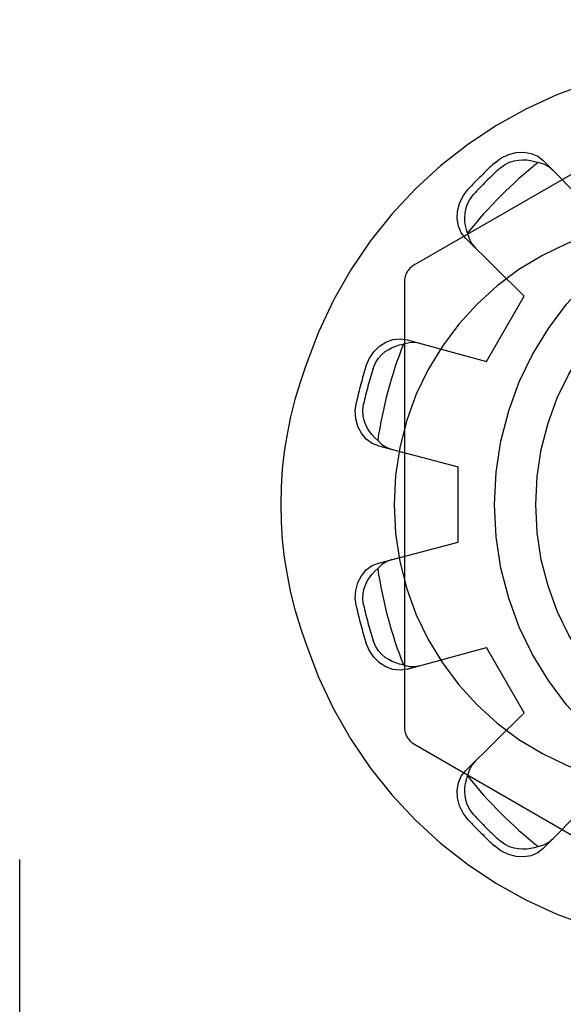
# Model space of a CAD drawing. Units: inches. Extents: x -38.2 to 46.8, y -22 to 33.
# Drawn here: x -10.7 to -10.4, y 3 to 3.5 of the extents above; entities that cross this region are included whole.
import ezdxf

# ---------------------------------------------------------------- set-up
doc = ezdxf.new("R2010")
doc.units = ezdxf.units.IN
doc.header["$MEASUREMENT"] = 0
for name, pattern in [('AI-Linetype-1206', [4.371125, 2.185563, -2.185563]), ('AI-Linetype-1237', [4.371125, 2.185563, -2.185563]), ('AI-Linetype-1238', [4.371125, 2.185563, -2.185563]), ('AI-Linetype-1239', [4.371125, 2.185563, -2.185563]), ('AI-Linetype-1240', [4.371125, 2.185563, -2.185563]), ('AI-Linetype-1243', [4.371125, 2.185563, -2.185563]), ('AI-Linetype-1244', [4.371125, 2.185563, -2.185563]), ('AI-Linetype-1247', [4.371125, 2.185563, -2.185563]), ('AI-Linetype-1287', [4.371125, 2.185563, -2.185563]), ('AI-Linetype-1292', [4.371125, 2.185563, -2.185563]), ('AI-Linetype-1319', [4.371125, 2.185563, -2.185563]), ('AI-Linetype-1320', [4.371125, 2.185563, -2.185563]), ('AI-Linetype-1322', [4.371125, 2.185563, -2.185563]), ('AI-Linetype-1324', [4.371125, 2.185563, -2.185563]), ('AI-Linetype-1327', [4.371125, 2.185563, -2.185563]), ('AI-Linetype-1328', [4.371125, 2.185563, -2.185563]), ('AI-Linetype-1330', [4.371125, 2.185563, -2.185563]), ('AI-Linetype-1331', [4.371125, 2.185563, -2.185563]), ('AI-Linetype-1364', [4.371125, 2.185563, -2.185563]), ('AI-Linetype-1366', [4.371125, 2.185563, -2.185563]), ('AI-Linetype-1373', [4.371125, 2.185563, -2.185563]), ('AI-Linetype-1374', [4.371125, 2.185563, -2.185563]), ('AI-Linetype-1375', [4.371125, 2.185563, -2.185563]), ('AI-Linetype-1376', [4.371125, 2.185563, -2.185563]), ('AI-Linetype-1428', [4.371125, 2.185563, -2.185563]), ('AI-Linetype-1430', [4.371125, 2.185563, -2.185563]), ('AI-Linetype-1456', [4.371125, 2.185563, -2.185563]), ('AI-Linetype-1463', [4.371125, 2.185563, -2.185563]), ('AI-Linetype-1464', [4.371125, 2.185563, -2.185563]), ('AI-Linetype-1467', [4.371125, 2.185563, -2.185563]), ('AI-Linetype-1468', [4.371125, 2.185563, -2.185563]), ('AI-Linetype-1519', [4.371125, 2.185563, -2.185563]), ('AI-Linetype-1522', [4.371125, 2.185563, -2.185563]), ('AI-Linetype-1533', [4.371125, 2.185563, -2.185563]), ('AI-Linetype-1536', [4.371125, 2.185563, -2.185563]), ('AI-Linetype-1563', [4.371125, 2.185563, -2.185563]), ('AI-Linetype-1685', [4.371125, 2.185563, -2.185563]), ('AI-Linetype-1686', [4.371125, 2.185563, -2.185563]), ('AI-Linetype-1687', [4.371125, 2.185563, -2.185563]), ('AI-Linetype-1688', [4.371125, 2.185563, -2.185563]), ('AI-Linetype-1689', [4.371125, 2.185563, -2.185563]), ('AI-Linetype-1690', [4.371125, 2.185563, -2.185563]), ('AI-Linetype-1697', [4.371125, 2.185563, -2.185563]), ('AI-Linetype-1698', [4.371125, 2.185563, -2.185563]), ('AI-Linetype-1703', [4.371125, 2.185563, -2.185563]), ('AI-Linetype-1704', [4.371125, 2.185563, -2.185563]), ('AI-Linetype-1705', [4.371125, 2.185563, -2.185563]), ('AI-Linetype-1706', [4.371125, 2.185563, -2.185563]), ('AI-Linetype-1707', [4.371125, 2.185563, -2.185563]), ('AI-Linetype-1708', [4.371125, 2.185563, -2.185563]), ('AI-Linetype-1723', [4.371125, 2.185563, -2.185563]), ('AI-Linetype-1724', [4.371125, 2.185563, -2.185563]), ('AI-Linetype-1725', [4.371125, 2.185563, -2.185563]), ('AI-Linetype-1730', [4.371125, 2.185563, -2.185563]), ('AI-Linetype-1732', [4.371125, 2.185563, -2.185563]), ('AI-Linetype-1734', [4.371125, 2.185563, -2.185563]), ('AI-Linetype-19', [4.371125, 2.185563, -2.185563]), ('AI-Linetype-22', [4.371125, 2.185563, -2.185563]), ('AI-Linetype-24', [4.371125, 2.185563, -2.185563])]:
    doc.linetypes.add(name, pattern=pattern)
doc.layers.add('DEFAULT_2', color=7, linetype='Continuous')

# ---------------------------------------------------------------- blocks, each defined once
blk = doc.blocks.new('block 245')
at = {"color": 253, "linetype": 'AI-Linetype-19', "lineweight": 25}
blk.add_lwpolyline([(-10.46354, 3.14354), (-10.48354, 3.17818)], dxfattribs=at)
blk = doc.blocks.new('block 252')
at = {"color": 253, "linetype": 'AI-Linetype-22', "lineweight": 25}
blk.add_lwpolyline([(-10.49846, 3.23386), (-10.49846, 3.27386)], dxfattribs=at)
blk = doc.blocks.new('block 256')
at = {"color": 253, "linetype": 'AI-Linetype-24', "lineweight": 25}
blk.add_lwpolyline([(-10.48354, 3.32954), (-10.46354, 3.36418)], dxfattribs=at)
blk = doc.blocks.new('block 1897')
at = {"layer": 'DEFAULT_2', "color": 253, "linetype": 'AI-Linetype-1206', "lineweight": 25}
blk.add_lwpolyline([(-10.52561, 3.1666), (-10.52924, 3.16608), (-10.53306, 3.1665), (-10.5368, 3.16786), (-10.54021, 3.17006), (-10.54324, 3.17308), (-10.54568, 3.17676), (-10.54736, 3.1808)], dxfattribs=at)
blk = doc.blocks.new('block 1928')
at = {"layer": 'DEFAULT_2', "color": 253, "linetype": 'AI-Linetype-1237', "lineweight": 25}
blk.add_lwpolyline([(-10.5185, 3.33915), (-10.52138, 3.33964), (-10.52441, 3.33955), (-10.52747, 3.33883)], dxfattribs=at)
blk = doc.blocks.new('block 1929')
at = {"layer": 'DEFAULT_2', "color": 253, "linetype": 'AI-Linetype-1238', "lineweight": 25}
blk.add_lwpolyline([(-10.52747, 3.16888), (-10.5295, 3.16934), (-10.53149, 3.16995), (-10.53341, 3.17074), (-10.53527, 3.17171), (-10.5371, 3.17292), (-10.53891, 3.17444), (-10.54066, 3.17634), (-10.54228, 3.17878), (-10.54357, 3.18183)], dxfattribs=at)
blk = doc.blocks.new('block 1930')
at = {"layer": 'DEFAULT_2', "color": 253, "linetype": 'AI-Linetype-1239', "lineweight": 25}
blk.add_lwpolyline([(-10.52747, 3.16888), (-10.52441, 3.16817), (-10.52138, 3.16808), (-10.5185, 3.16857)], dxfattribs=at)
blk = doc.blocks.new('block 1931')
at = {"layer": 'DEFAULT_2', "color": 253, "linetype": 'AI-Linetype-1240', "lineweight": 25}
blk.add_lwpolyline([(-10.54068, 3.28487), (-10.49846, 3.27386)], dxfattribs=at)
blk = doc.blocks.new('block 1934')
at = {"layer": 'DEFAULT_2', "color": 253, "linetype": 'AI-Linetype-1243', "lineweight": 25}
blk.add_lwpolyline([(-10.52561, 3.34111), (-10.48354, 3.32954)], dxfattribs=at)
blk = doc.blocks.new('block 1935')
at = {"layer": 'DEFAULT_2', "color": 253, "linetype": 'AI-Linetype-1244', "lineweight": 25}
blk.add_lwpolyline([(-10.54068, 3.28487), (-10.54408, 3.28623), (-10.54719, 3.28851), (-10.54974, 3.29156), (-10.55159, 3.29517), (-10.55271, 3.29929), (-10.55298, 3.3037), (-10.55242, 3.30804)], dxfattribs=at)
blk = doc.blocks.new('block 1938')
at = {"layer": 'DEFAULT_2', "color": 253, "linetype": 'AI-Linetype-1247', "lineweight": 25}
blk.add_lwpolyline([(-10.52196, 3.12713), (-10.31746, 3.00906)], dxfattribs=at)
blk = doc.blocks.new('block 1978')
at = {"layer": 'DEFAULT_2', "color": 253, "linetype": 'AI-Linetype-1287', "lineweight": 25}
blk.add_lwpolyline([(-10.52561, 3.1666), (-10.48354, 3.17818)], dxfattribs=at)
blk = doc.blocks.new('block 1983')
at = {"layer": 'DEFAULT_2', "color": 253, "linetype": 'AI-Linetype-1292', "lineweight": 25}
blk.add_lwpolyline([(-10.54068, 3.22285), (-10.49846, 3.23386)], dxfattribs=at)
blk = doc.blocks.new('block 2010')
at = {"layer": 'DEFAULT_2', "color": 253, "linetype": 'AI-Linetype-1319', "lineweight": 25}
blk.add_lwpolyline([(-10.44825, 3.43075), (-10.4505, 3.4326), (-10.45317, 3.43404), (-10.45618, 3.43495)], dxfattribs=at)
blk = doc.blocks.new('block 2011')
at = {"layer": 'DEFAULT_2', "color": 253, "linetype": 'AI-Linetype-1320', "lineweight": 25}
blk.add_lwpolyline([(-10.54114, 3.28777), (-10.54268, 3.28917), (-10.54409, 3.2907), (-10.54537, 3.29234), (-10.5465, 3.29412), (-10.54747, 3.29609), (-10.54828, 3.2983), (-10.54884, 3.30082), (-10.54902, 3.30374), (-10.54862, 3.30703)], dxfattribs=at)
blk = doc.blocks.new('block 2013')
at = {"layer": 'DEFAULT_2', "color": 253, "linetype": 'AI-Linetype-1322', "lineweight": 25}
blk.add_lwpolyline([(-10.54114, 3.28777), (-10.53886, 3.28563), (-10.53628, 3.28402), (-10.53354, 3.28301)], dxfattribs=at)
blk = doc.blocks.new('block 2015')
at = {"layer": 'DEFAULT_2', "color": 253, "linetype": 'AI-Linetype-1324', "lineweight": 25}
blk.add_lwpolyline([(-10.46354, 3.36418), (-10.4946, 3.39483)], dxfattribs=at)
blk = doc.blocks.new('block 2018')
at = {"layer": 'DEFAULT_2', "color": 253, "linetype": 'AI-Linetype-1327', "lineweight": 25}
blk.add_lwpolyline([(-10.42278, 3.40493), (-10.45343, 3.43599)], dxfattribs=at)
blk = doc.blocks.new('block 2019')
at = {"layer": 'DEFAULT_2', "color": 253, "linetype": 'AI-Linetype-1328', "lineweight": 25}
blk.add_lwpolyline([(-10.4946, 3.39483), (-10.49686, 3.39771), (-10.49841, 3.40122), (-10.4991, 3.40515), (-10.4989, 3.40919), (-10.4978, 3.41333), (-10.49584, 3.41728), (-10.49318, 3.42076)], dxfattribs=at)
blk = doc.blocks.new('block 2021')
at = {"layer": 'DEFAULT_2', "color": 253, "linetype": 'AI-Linetype-1330', "lineweight": 25}
blk.add_lwpolyline([(-10.49318, 3.08695), (-10.49584, 3.09043), (-10.4978, 3.09439), (-10.4989, 3.09851), (-10.4991, 3.10257), (-10.49841, 3.10649), (-10.49686, 3.11001), (-10.4946, 3.11289)], dxfattribs=at)
blk = doc.blocks.new('block 2022')
at = {"layer": 'DEFAULT_2', "color": 253, "linetype": 'AI-Linetype-1331', "lineweight": 25}
blk.add_lwpolyline([(-10.49039, 3.08972), (-10.49239, 3.09238), (-10.49369, 3.09501), (-10.49447, 3.09748), (-10.49487, 3.09979), (-10.495, 3.10198), (-10.49491, 3.10407), (-10.49464, 3.10613), (-10.49418, 3.10815), (-10.49355, 3.11013)], dxfattribs=at)
blk = doc.blocks.new('block 2055')
at = {"layer": 'DEFAULT_2', "color": 253, "linetype": 'AI-Linetype-1364', "lineweight": 25}
blk.add_lwpolyline([(-10.49355, 3.39757), (-10.49418, 3.39956), (-10.49464, 3.40158), (-10.49491, 3.40365), (-10.495, 3.40575), (-10.49487, 3.40793), (-10.49447, 3.41025), (-10.49369, 3.41272), (-10.49238, 3.41534), (-10.49039, 3.418)], dxfattribs=at)
blk = doc.blocks.new('block 2057')
at = {"layer": 'DEFAULT_2', "color": 253, "linetype": 'AI-Linetype-1366', "lineweight": 25}
blk.add_lwpolyline([(-10.49355, 3.39757), (-10.49264, 3.39457), (-10.49121, 3.39189), (-10.48935, 3.38965)], dxfattribs=at)
blk = doc.blocks.new('block 2064')
at = {"layer": 'DEFAULT_2', "color": 253, "linetype": 'AI-Linetype-1373', "lineweight": 25}
blk.add_lwpolyline([(-10.55242, 3.19968), (-10.55298, 3.20401), (-10.55271, 3.20841), (-10.55159, 3.21255), (-10.54974, 3.21616), (-10.54719, 3.21921), (-10.54408, 3.22148), (-10.54068, 3.22285)], dxfattribs=at)
blk = doc.blocks.new('block 2065')
at = {"layer": 'DEFAULT_2', "color": 253, "linetype": 'AI-Linetype-1374', "lineweight": 25}
blk.add_lwpolyline([(-10.54862, 3.20067), (-10.54902, 3.20398), (-10.54883, 3.20691), (-10.54827, 3.20943), (-10.54747, 3.21164), (-10.54648, 3.2136), (-10.54536, 3.21537), (-10.54409, 3.21701), (-10.54268, 3.21853), (-10.54114, 3.21994)], dxfattribs=at)
blk = doc.blocks.new('block 2066')
at = {"layer": 'DEFAULT_2', "color": 253, "linetype": 'AI-Linetype-1375', "lineweight": 25}
blk.add_lwpolyline([(-10.73067, 0.88036), (-10.73067, 7.25385)], dxfattribs=at)
blk = doc.blocks.new('block 2067')
at = {"layer": 'DEFAULT_2', "color": 253, "linetype": 'AI-Linetype-1376', "lineweight": 25}
blk.add_lwpolyline([(-10.52696, 3.37192), (-10.52696, 3.13578)], dxfattribs=at)
blk = doc.blocks.new('block 2119')
at = {"layer": 'DEFAULT_2', "color": 253, "linetype": 'AI-Linetype-1428', "lineweight": 25}
blk.add_lwpolyline([(-10.54736, 3.32692), (-10.54568, 3.33095), (-10.54324, 3.33462), (-10.54021, 3.33765), (-10.5368, 3.33984), (-10.53306, 3.34121), (-10.52924, 3.34162), (-10.52561, 3.34111)], dxfattribs=at)
blk = doc.blocks.new('block 2121')
at = {"layer": 'DEFAULT_2', "color": 253, "linetype": 'AI-Linetype-1430', "lineweight": 25}
blk.add_lwpolyline([(-10.54357, 3.32587), (-10.54227, 3.32894), (-10.54064, 3.33138), (-10.53889, 3.33329), (-10.53709, 3.3348), (-10.53526, 3.33601), (-10.53341, 3.33697), (-10.53149, 3.33775), (-10.5295, 3.33838), (-10.52747, 3.33883)], dxfattribs=at)
blk = doc.blocks.new('block 2147')
at = {"layer": 'DEFAULT_2', "color": 253, "linetype": 'AI-Linetype-1456', "lineweight": 25}
blk.add_lwpolyline([(-10.48935, 3.11807), (-10.49121, 3.11582), (-10.49264, 3.11315), (-10.49355, 3.11013)], dxfattribs=at)
blk = doc.blocks.new('block 2154')
at = {"layer": 'DEFAULT_2', "color": 253, "linetype": 'AI-Linetype-1463', "lineweight": 25}
blk.add_lwpolyline([(-10.45343, 3.07172), (-10.42278, 3.10277)], dxfattribs=at)
blk = doc.blocks.new('block 2155')
at = {"layer": 'DEFAULT_2', "color": 253, "linetype": 'AI-Linetype-1464', "lineweight": 25}
blk.add_lwpolyline([(-10.4946, 3.11289), (-10.46354, 3.14354)], dxfattribs=at)
blk = doc.blocks.new('block 2158')
at = {"layer": 'DEFAULT_2', "color": 253, "linetype": 'AI-Linetype-1467', "lineweight": 25}
blk.add_lwpolyline([(-10.47936, 3.43457), (-10.47589, 3.43723), (-10.47193, 3.4392), (-10.4678, 3.44029), (-10.46375, 3.4405), (-10.45983, 3.43981), (-10.45631, 3.43826), (-10.45343, 3.43599)], dxfattribs=at)
blk = doc.blocks.new('block 2159')
at = {"layer": 'DEFAULT_2', "color": 253, "linetype": 'AI-Linetype-1468', "lineweight": 25}
blk.add_lwpolyline([(-10.4766, 3.43179), (-10.47394, 3.43378), (-10.47131, 3.43509), (-10.46884, 3.43586), (-10.46653, 3.43627), (-10.46434, 3.4364), (-10.46225, 3.43631), (-10.46019, 3.43604), (-10.45816, 3.43557), (-10.45618, 3.43495)], dxfattribs=at)
blk = doc.blocks.new('block 2210')
at = {"layer": 'DEFAULT_2', "color": 253, "linetype": 'AI-Linetype-1519', "lineweight": 25}
blk.add_lwpolyline([(-10.45343, 3.07172), (-10.45631, 3.06946), (-10.45983, 3.0679), (-10.46375, 3.06721), (-10.4678, 3.06741), (-10.47193, 3.06852), (-10.47589, 3.07048), (-10.47936, 3.07313)], dxfattribs=at)
blk = doc.blocks.new('block 2213')
at = {"layer": 'DEFAULT_2', "color": 253, "linetype": 'AI-Linetype-1522', "lineweight": 25}
blk.add_lwpolyline([(-10.31746, 3.49866), (-10.52196, 3.38059)], dxfattribs=at)
blk = doc.blocks.new('block 2224')
at = {"layer": 'DEFAULT_2', "color": 253, "linetype": 'AI-Linetype-1533', "lineweight": 25}
blk.add_lwpolyline([(-10.53354, 3.2247), (-10.53628, 3.22369), (-10.53886, 3.22209), (-10.54114, 3.21994)], dxfattribs=at)
blk = doc.blocks.new('block 2227')
at = {"layer": 'DEFAULT_2', "color": 253, "linetype": 'AI-Linetype-1536', "lineweight": 25}
blk.add_lwpolyline([(-10.45618, 3.07277), (-10.45816, 3.07213), (-10.4602, 3.07168), (-10.46225, 3.0714), (-10.46436, 3.07132), (-10.46655, 3.07145), (-10.46886, 3.07186), (-10.47133, 3.07263), (-10.47395, 3.07393), (-10.4766, 3.07593)], dxfattribs=at)
blk = doc.blocks.new('block 2254')
at = {"layer": 'DEFAULT_2', "color": 253, "linetype": 'AI-Linetype-1563', "lineweight": 25}
blk.add_lwpolyline([(-10.45618, 3.07277), (-10.45317, 3.07368), (-10.4505, 3.0751), (-10.44825, 3.07697)], dxfattribs=at)
blk = doc.blocks.new('block 2376')
at = {"layer": 'DEFAULT_2', "color": 253, "linetype": 'AI-Linetype-1685', "lineweight": 25}
blk.add_open_spline([(-10.52696, 3.13578), (-10.52696, 3.13222), (-10.52505, 3.12891), (-10.52196, 3.12713)], degree=3, dxfattribs=at)
blk = doc.blocks.new('block 2377')
at = {"layer": 'DEFAULT_2', "color": 253, "linetype": 'AI-Linetype-1686', "lineweight": 25}
blk.add_open_spline([(-10.35596, 3.48885), (-10.45736, 3.48885), (-10.54733, 3.42381), (-10.57912, 3.32751)], degree=3, dxfattribs=at)
blk = doc.blocks.new('block 2378')
at = {"layer": 'DEFAULT_2', "color": 253, "linetype": 'AI-Linetype-1687', "lineweight": 25}
blk.add_open_spline([(-10.57912, 3.18019), (-10.54733, 3.0839), (-10.45736, 3.01885), (-10.35596, 3.01885)], degree=3, dxfattribs=at)
blk = doc.blocks.new('block 2379')
at = {"layer": 'DEFAULT_2', "color": 253, "linetype": 'AI-Linetype-1688', "lineweight": 25}
blk.add_open_spline([(-10.57912, 3.32751), (-10.59691, 3.28002), (-10.59691, 3.22769), (-10.57912, 3.18019)], degree=3, dxfattribs=at)
blk = doc.blocks.new('block 2380')
at = {"layer": 'DEFAULT_2', "color": 253, "linetype": 'AI-Linetype-1689', "lineweight": 25}
blk.add_open_spline([(-10.38246, 3.40385), (-10.4653, 3.40385), (-10.53246, 3.3367), (-10.53246, 3.25385), (-10.53246, 3.17101), (-10.4653, 3.10385), (-10.38246, 3.10385)], degree=3, knots=[0, 0, 0, 0, 1, 1, 1, 2, 2, 2, 2], dxfattribs=at)
blk = doc.blocks.new('block 2381')
at = {"layer": 'DEFAULT_2', "color": 253, "linetype": 'AI-Linetype-1690', "lineweight": 25}
blk.add_open_spline([(-10.52196, 3.38059), (-10.52505, 3.3788), (-10.52696, 3.3755), (-10.52696, 3.37192)], degree=3, dxfattribs=at)
blk = doc.blocks.new('block 2388')
at = {"layer": 'DEFAULT_2', "color": 253, "linetype": 'AI-Linetype-1697', "lineweight": 25}
blk.add_open_spline([(-10.55242, 3.19968), (-10.55098, 3.19332), (-10.5493, 3.18703), (-10.54736, 3.1808)], degree=3, dxfattribs=at)
blk = doc.blocks.new('block 2389')
at = {"layer": 'DEFAULT_2', "color": 253, "linetype": 'AI-Linetype-1698', "lineweight": 25}
blk.add_open_spline([(-10.49318, 3.08695), (-10.48876, 3.08217), (-10.48415, 3.07756), (-10.47936, 3.07313)], degree=3, dxfattribs=at)
blk = doc.blocks.new('block 2394')
at = {"layer": 'DEFAULT_2', "color": 253, "linetype": 'AI-Linetype-1703', "lineweight": 25}
blk.add_open_spline([(-10.47936, 3.43457), (-10.48415, 3.43015), (-10.48876, 3.42555), (-10.49318, 3.42076)], degree=3, dxfattribs=at)
blk = doc.blocks.new('block 2395')
at = {"layer": 'DEFAULT_2', "color": 253, "linetype": 'AI-Linetype-1704', "lineweight": 25}
blk.add_open_spline([(-10.54736, 3.32692), (-10.5493, 3.32069), (-10.55098, 3.3144), (-10.55242, 3.30804)], degree=3, dxfattribs=at)
blk = doc.blocks.new('block 2396')
at = {"layer": 'DEFAULT_2', "color": 253, "linetype": 'AI-Linetype-1705', "lineweight": 25}
blk.add_open_spline([(-10.4766, 3.43179), (-10.48138, 3.42738), (-10.48598, 3.42277), (-10.49039, 3.418)], degree=3, dxfattribs=at)
blk = doc.blocks.new('block 2397')
at = {"layer": 'DEFAULT_2', "color": 253, "linetype": 'AI-Linetype-1706', "lineweight": 25}
blk.add_open_spline([(-10.54357, 3.32587), (-10.54551, 3.31968), (-10.54719, 3.31338), (-10.54862, 3.30703)], degree=3, dxfattribs=at)
blk = doc.blocks.new('block 2398')
at = {"layer": 'DEFAULT_2', "color": 253, "linetype": 'AI-Linetype-1707', "lineweight": 25}
blk.add_open_spline([(-10.54862, 3.20067), (-10.54719, 3.19432), (-10.54551, 3.18804), (-10.54357, 3.18183)], degree=3, dxfattribs=at)
blk = doc.blocks.new('block 2399')
at = {"layer": 'DEFAULT_2', "color": 253, "linetype": 'AI-Linetype-1708', "lineweight": 25}
blk.add_open_spline([(-10.49039, 3.08972), (-10.48598, 3.08493), (-10.48138, 3.08034), (-10.4766, 3.07593)], degree=3, dxfattribs=at)
blk = doc.blocks.new('block 2414')
at = {"layer": 'DEFAULT_2', "color": 253, "linetype": 'AI-Linetype-1723', "lineweight": 25}
blk.add_open_spline([(-10.54114, 3.21994), (-10.53855, 3.20246), (-10.53396, 3.18533), (-10.52747, 3.16888)], degree=3, dxfattribs=at)
blk = doc.blocks.new('block 2415')
at = {"layer": 'DEFAULT_2', "color": 253, "linetype": 'AI-Linetype-1724', "lineweight": 25}
blk.add_open_spline([(-10.52747, 3.33883), (-10.53396, 3.32239), (-10.53855, 3.30526), (-10.54114, 3.28777)], degree=3, dxfattribs=at)
blk = doc.blocks.new('block 2416')
at = {"layer": 'DEFAULT_2', "color": 253, "linetype": 'AI-Linetype-1725', "lineweight": 25}
blk.add_open_spline([(-10.45618, 3.43495), (-10.47002, 3.42395), (-10.48256, 3.41142), (-10.49355, 3.39757)], degree=3, dxfattribs=at)
blk = doc.blocks.new('block 2421')
at = {"layer": 'DEFAULT_2', "color": 253, "linetype": 'AI-Linetype-1730', "lineweight": 25}
blk.add_open_spline([(-10.49355, 3.11013), (-10.48256, 3.0963), (-10.47002, 3.08375), (-10.45618, 3.07277)], degree=3, dxfattribs=at)
blk = doc.blocks.new('block 2423')
at = {"layer": 'DEFAULT_2', "color": 253, "linetype": 'AI-Linetype-1732', "lineweight": 25}
blk.add_open_spline([(-10.14567, 3.25385), (-10.14567, 3.34597), (-10.22034, 3.42064), (-10.31246, 3.42064), (-10.40457, 3.42064), (-10.47925, 3.34597), (-10.47925, 3.25385), (-10.47925, 3.16174), (-10.40457, 3.08706), (-10.31246, 3.08706), (-10.22034, 3.08706), (-10.14567, 3.16174), (-10.14567, 3.25385), (-10.14567, 3.25385), (-10.14567, 3.25385), (-10.14567, 3.25385)], degree=3, knots=[0, 0, 0, 0, 1, 1, 1, 2, 2, 2, 3, 3, 3, 4, 4, 4, 5, 5, 5, 5], dxfattribs=at)
blk = doc.blocks.new('block 2425')
at = {"layer": 'DEFAULT_2', "color": 253, "linetype": 'AI-Linetype-1734', "lineweight": 25}
blk.add_open_spline([(-10.16746, 3.25385), (-10.16746, 3.33393), (-10.23238, 3.39886), (-10.31246, 3.39886), (-10.39254, 3.39886), (-10.45746, 3.33393), (-10.45746, 3.25385), (-10.45746, 3.17377), (-10.39254, 3.10886), (-10.31246, 3.10886), (-10.23238, 3.10886), (-10.16746, 3.17377), (-10.16746, 3.25385), (-10.16746, 3.25385), (-10.16746, 3.25385), (-10.16746, 3.25385)], degree=3, knots=[0, 0, 0, 0, 1, 1, 1, 2, 2, 2, 3, 3, 3, 4, 4, 4, 5, 5, 5, 5], dxfattribs=at)

msp = doc.modelspace()

# ---------------------------------------------------------------- block references
for name in ['block 256', 'block 252', 'block 245']:
    msp.add_blockref(name, (0, 0))
at = {"layer": 'DEFAULT_2'}
for name in ['block 2066', 'block 2213', 'block 2377', 'block 2158', 'block 2159', 'block 2018', 'block 2416', 'block 2394', 'block 2396', 'block 2010', 'block 2019', 'block 2423', 'block 2055', 'block 2380', 'block 2015', 'block 2057', 'block 2425', 'block 2381', 'block 2067', 'block 2119', 'block 2121', 'block 2415', 'block 1928', 'block 1934', 'block 2379', 'block 2395', 'block 2397', 'block 1935', 'block 2011', 'block 2013', 'block 1931', 'block 1983', 'block 2064', 'block 2224', 'block 2065', 'block 2414', 'block 2388', 'block 2398', 'block 1897', 'block 1929', 'block 2378', 'block 1978', 'block 1930', 'block 2155', 'block 2376', 'block 1938', 'block 2147', 'block 2021', 'block 2022', 'block 2421', 'block 2154', 'block 2389', 'block 2399', 'block 2254', 'block 2210', 'block 2227']:
    msp.add_blockref(name, (0, 0), dxfattribs=at)

doc.saveas('drawing.dxf')
